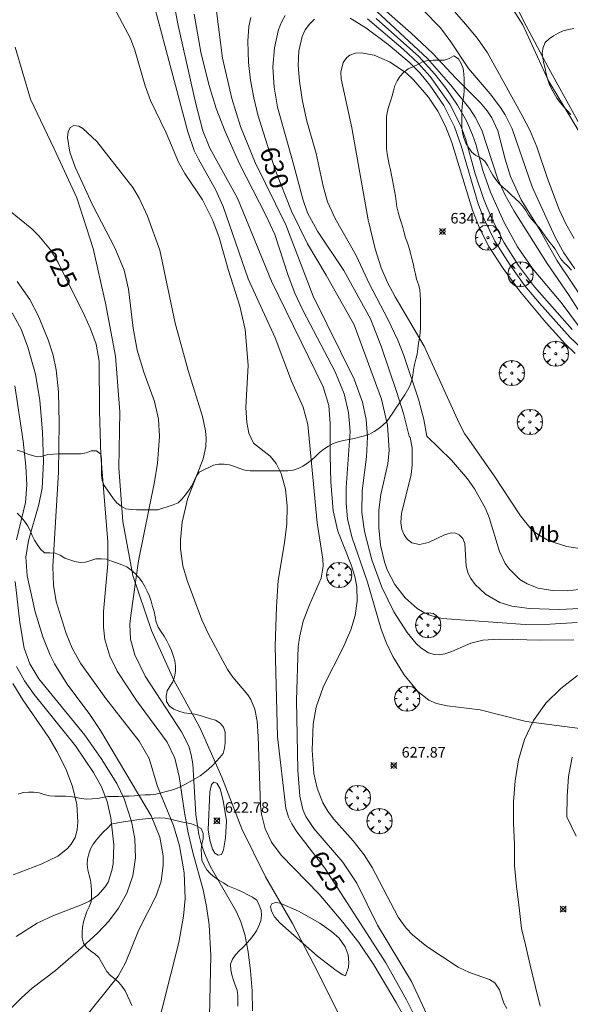
# Model space of a CAD drawing. Units: millimetres. Extents: x 420000 to 421003, y 4487000 to 4487501.
# Drawn here: x 420718 to 420770, y 4487095 to 4487188 of the extents above; entities that cross this region are included whole.
import ezdxf
from ezdxf.enums import TextEntityAlignment as Align

# ---------------------------------------------------------------- set-up
doc = ezdxf.new("R2010")
doc.units = ezdxf.units.MM
doc.header["$MEASUREMENT"] = 0
doc.layers.get('0').update_dxf_attribs({"lineweight": 9})
for name, color, linetype, lineweight in [('f020120p_textocartografico_usos_coberturas', 90, 'Continuous', 9), ('f030026l_camino', 50, 'Continuous', 9), ('f040012l_corrientenatural', 150, 'Continuous', 9), ('f050002l_curvanivel_cgn', 23, 'Continuous', 9), ('f050002l_curvanivel_mae', 213, 'Continuous', 9), ('f050008p_puntocotaterreno', 7, 'Continuous', 9), ('f060140s_arboladourbano', 92, 'Continuous', 9), ('f061013p_arbol', 91, 'Continuous', 9)]:
    doc.layers.add(name, color=color, linetype=linetype, lineweight=lineweight)
doc.styles.get("Standard").update_dxf_attribs({"font": 'arial.ttf'})
doc.styles.add('Style-s7210005_h', font='txt')

# ---------------------------------------------------------------- blocks, each defined once
blk = doc.blocks.new('punto_cota')
at = {"layer": 'f050008p_puntocotaterreno'}
for points in [[(0, 0), (-0.283, 0.283)], [(0, 0), (-0.283, -0.283)], [(0, 0), (0.283, 0.283)], [(0, 0), (0.283, -0.283)]]:
    blk.add_lwpolyline(points, dxfattribs=at)
blk.add_circle((0, 0), 0.25, dxfattribs=at)
blk = doc.blocks.new('arbol')
at = {"color": 0, "linetype": 'Continuous', "lineweight": 0, "flags": 128}
for points in [[(0.96, 0.012), (1.2, 0.036), (1.128, 0.468), (0.888, 0.804), (0.528, 0.528), (0.816, 0.876), (0.48, 1.104), (0.048, 1.176), (0.012, 0.96), (-0.048, 1.176), (-0.48, 1.104), (-0.816, 0.876), (-0.504, 0.528), (-0.864, 0.804), (-1.104, 0.468), (-1.188, 0.036), (-0.936, 0.012)], [(-0.936, 0.012), (-1.188, -0.048), (-1.104, -0.48), (-0.864, -0.804), (-0.504, -0.504), (-0.816, -0.876), (-0.48, -1.116)], [(-0.48, -1.116), (-0.048, -1.188), (0.012, -0.936), (0.048, -1.188), (0.48, -1.116), (0.816, -0.876), (0.528, -0.504), (0.888, -0.804), (1.128, -0.48), (1.2, -0.048), (0.96, 0.012)]]:
    blk.add_lwpolyline(points, dxfattribs=at)
at = {"color": 0, "linetype": 'Continuous', "lineweight": 0, "extrusion": (0, 0, -1)}
for start, end in [(180.0229, 7.59464), (7.22334, 180.0229)]:
    blk.add_arc((0, 0), 0.104, start, end, dxfattribs=at)

msp = doc.modelspace()

# ---------------------------------------------------------------- linework, layer by layer
at = {"layer": 'f030026l_camino'}
for points in [[(420765.361, 4487102.507, 627.655), (420765.122, 4487104.492, 627.654), (420764.882, 4487106.478, 627.654), (420764.705, 4487108.47, 627.671), (420764.684, 4487110.47, 627.699), (420764.592, 4487112.467, 627.74), (420764.594, 4487114.467, 627.789), (420764.743, 4487116.46, 627.843), (420765.072, 4487118.432, 627.898), (420765.634, 4487120.351, 627.953), (420766.474, 4487122.165, 628.007), (420767.642, 4487123.788, 628.058), (420769.077, 4487125.18, 628.106), (420770.646, 4487126.42, 628.154)], [(420770.132, 4487118.693, 627.909), (420769.802, 4487116.86, 627.85), (420769.647, 4487114.97, 627.793), (420769.632, 4487113.067, 627.74), (420770.504, 4487111.231, 628.524)], [(420767.103, 4487095.166, 626.756), (420766.644, 4487097.1, 626.974), (420766.185, 4487099.035, 627.192), (420765.726, 4487100.969, 627.41), (420765.361, 4487102.507, 627.584)]]:
    msp.add_polyline3d(points, dxfattribs=at)
at = {"layer": 'f040012l_corrientenatural'}
for points in [[(420822.37, 4487189.43, 627.05), (420819.17, 4487185.19, 627.05), (420816.08, 4487180.96, 627.05), (420812.55, 4487177.15, 627.05), (420808.82, 4487173.58, 627.05), (420804.37, 4487170.72, 627.05), (420799.94, 4487168.23, 627.05), (420795.14, 4487166.73, 627.05), (420789.92, 4487166.13, 627.05), (420784.8, 4487166.1, 627.05), (420780.29, 4487167.75, 627.05), (420776.11, 4487170.62, 627.05), (420772.86, 4487174.67, 627.05), (420770.48, 4487179.11, 627.05), (420767.94, 4487183.73, 627.05), (420765.52, 4487188.31, 626.94), (420763.2, 4487192.98, 626.71)], [(420717.58, 4487185.75, 624.66), (420719.05, 4487180.84, 624.55), (420721.26, 4487176.13, 624.55), (420723.42, 4487171.52, 624.43), (420724.96, 4487166.73, 624.21), (420726.12, 4487161.58, 624.21), (420727.07, 4487156.56, 624.09), (420727.45, 4487151.32, 623.98), (420727.38, 4487146.01, 623.98), (420727.74, 4487140.95, 623.98), (420728.7, 4487135.86, 623.98), (420730.46, 4487130.67, 623.87), (420732.55, 4487125.98, 623.75), (420735.01, 4487121.51, 623.64), (420737.1, 4487116.79, 623.41), (420738.98, 4487111.94, 623.18), (420741.22, 4487107.38, 623.07), (420743.74, 4487102.99, 622.96), (420746.17, 4487098.32, 622.96), (420750.76, 4487089.1, 622.96)]]:
    msp.add_polyline3d(points, dxfattribs=at)
at = {"layer": 'f050002l_curvanivel_cgn'}
for points in [[(420762.49, 4487192.588, 626), (420765.472, 4487187.847, 626), (420767.893, 4487182.571, 626), (420772.967, 4487174.166, 626)], [(420770.309, 4487167.664, 626), (420769.526, 4487169.071, 626), (420768.914, 4487170.401, 626), (420767.798, 4487173.355, 626), (420766.785, 4487176.34, 626), (420766.161, 4487177.838, 626), (420765.428, 4487179.301, 626), (420762.136, 4487185.215, 626), (420761.19, 4487186.571, 626), (420760.306, 4487187.654, 626), (420756.935, 4487191.557, 626)], [(420732.596, 4487189.763, 627), (420732.968, 4487187.788, 627), (420734.619, 4487180.398, 627), (420735.285, 4487177.848, 627), (420735.966, 4487176.203, 627), (420738.577, 4487171.484, 627), (420741.773, 4487163.661, 627), (420746.658, 4487153.669, 627), (420747.171, 4487151.909, 627), (420747.32, 4487150.195, 627), (420747.296, 4487147.18, 627), (420747.374, 4487144.706, 627), (420747.578, 4487141.96, 627), (420748.014, 4487140.024, 627), (420749.279, 4487136.843, 627), (420749.628, 4487135.742, 627), (420749.813, 4487134.787, 627), (420749.862, 4487133.432, 627), (420749.667, 4487132.072, 627), (420749.261, 4487130.723, 627), (420748.537, 4487129.039, 627), (420746.662, 4487125.399, 627), (420745.978, 4487123.424, 627), (420745.704, 4487121.816, 627), (420745.606, 4487119.36, 627), (420745.776, 4487117.147, 627), (420746.078, 4487115.755, 627), (420746.626, 4487114.369, 627), (420747.089, 4487113.58, 627), (420747.608, 4487112.871, 627), (420749.465, 4487110.789, 627), (420750.524, 4487109.459, 627), (420751.26, 4487108.268, 627), (420753.723, 4487103.58, 627), (420754.484, 4487102.535, 627), (420755.066, 4487101.92, 627), (420756.42, 4487100.825, 627), (420759.37, 4487098.848, 627), (420760.441, 4487098.361, 627), (420762.347, 4487097.705, 627), (420762.847, 4487097.375, 627), (420763.27, 4487096.733, 627), (420763.686, 4487095.452, 627), (420763.97, 4487094.967, 627)], [(420771.598, 4487161.255, 628), (420768.73, 4487165.579, 628), (420767.008, 4487168.603, 628), (420765.337, 4487171.331, 628), (420764.315, 4487173.527, 628), (420763.798, 4487175.184, 628), (420763.118, 4487177.848, 628), (420762.561, 4487179.06, 628), (420762.113, 4487179.741, 628), (420761.494, 4487180.491, 628), (420759.165, 4487182.817, 628), (420756.989, 4487185.145, 628), (420754.903, 4487187.104, 628), (420751.607, 4487189.992, 628)], [(420730.787, 4487189.336, 626), (420733.867, 4487177.736, 626), (420734.49, 4487175.993, 626), (420734.879, 4487175.165, 626), (420736.474, 4487172.307, 626), (420737.214, 4487170.705, 626), (420739.568, 4487163.855, 626), (420742.118, 4487158.305, 626), (420743.652, 4487154.19, 626), (420744.751, 4487151.733, 626), (420745.212, 4487150.102, 626), (420746.073, 4487140.829, 626), (420746.612, 4487137.407, 626), (420746.644, 4487136.733, 626), (420746.45, 4487135.589, 626), (420745.352, 4487133.092, 626), (420744.772, 4487131.537, 626), (420744.43, 4487130.149, 626), (420744.286, 4487129.141, 626), (420744.138, 4487124.036, 626), (420744.244, 4487117.46, 626), (420744.437, 4487115.013, 626), (420744.742, 4487113.739, 626), (420745.019, 4487113.089, 626), (420745.752, 4487111.944, 626), (420748.498, 4487108.763, 626), (420749.81, 4487106.797, 626), (420751.779, 4487102.839, 626), (420754.972, 4487097.505, 626), (420758.912, 4487089.032, 626)], [(420734.468, 4487188.876, 628), (420735.105, 4487185.28, 628), (420735.864, 4487182.222, 628), (420736.559, 4487179.94, 628), (420737.399, 4487177.79, 628), (420738.769, 4487174.724, 628), (420741.259, 4487169.828, 628), (420742.073, 4487168.054, 628), (420743.356, 4487164.172, 628), (420743.984, 4487162.501, 628), (420744.733, 4487160.905, 628), (420747.762, 4487155.072, 628), (420748.617, 4487153.004, 628), (420749.035, 4487151.254, 628), (420749.199, 4487149.461, 628), (420748.824, 4487144.166, 628), (420748.805, 4487142.652, 628), (420748.936, 4487141.215, 628), (420749.352, 4487139.496, 628), (420750.823, 4487135.206, 628), (420752.079, 4487130.887, 628), (420752.585, 4487129.531, 628), (420753.221, 4487128.2, 628), (420754.289, 4487126.481, 628), (420755.569, 4487124.886, 628), (420756.611, 4487124.087, 628), (420757.349, 4487123.773, 628), (420758.335, 4487123.55, 628), (420761.446, 4487123.151, 628), (420765.786, 4487122.063, 628), (420772.308, 4487121.202, 628)], [(420736.571, 4487189.136, 629), (420737.139, 4487184.711, 629), (420738.016, 4487180.889, 629), (420738.855, 4487178.255, 629), (420740.219, 4487174.851, 629), (420743.111, 4487168.956, 629), (420745.693, 4487162.222, 629), (420749.574, 4487154.402, 629), (420750.364, 4487152.217, 629), (420750.698, 4487150.575, 629), (420750.821, 4487148.941, 629), (420750.732, 4487147.064, 629), (420750.324, 4487143.853, 629), (420750.301, 4487141.807, 629), (420750.545, 4487140.012, 629), (420751.224, 4487137.343, 629), (420752.167, 4487134.739, 629), (420753.325, 4487132.408, 629), (420754.578, 4487130.46, 629), (420755.406, 4487129.434, 629), (420755.848, 4487129.016, 629), (420756.579, 4487128.557, 629), (420757.135, 4487128.397, 629), (420757.624, 4487128.373, 629), (420758.115, 4487128.442, 629), (420758.786, 4487128.666, 629), (420760.572, 4487129.46, 629), (420761.722, 4487129.749, 629), (420763.25, 4487129.846, 629), (420767.151, 4487129.739, 629), (420770.295, 4487129.776, 629)], [(420743.06, 4487188.722, 631), (420742.736, 4487188.179, 631), (420742.424, 4487187.401, 631), (420742.046, 4487185.682, 631), (420741.909, 4487183.854, 631), (420742.023, 4487181.96, 631), (420742.344, 4487180.067, 631), (420743.86, 4487174.713, 631), (420744.715, 4487171.393, 631), (420745.176, 4487170.09, 631), (420746.101, 4487168.363, 631), (420748.592, 4487164.666, 631), (420751.107, 4487160.08, 631), (420752.132, 4487157.507, 631), (420753.607, 4487153.143, 631), (420754.233, 4487151.138, 631), (420754.754, 4487149.019, 631)], [(420770.993, 4487157.354, 632), (420769.952, 4487158.335, 632), (420767.046, 4487161.564, 632), (420765.682, 4487163.221, 632), (420764.276, 4487165.153, 632), (420762.851, 4487167.424, 632), (420761.837, 4487169.51, 632), (420761.26, 4487170.965, 632), (420759.66, 4487176.424, 632), (420759.04, 4487178.23, 632), (420758.019, 4487180.237, 632), (420756.716, 4487182.169, 632), (420755.778, 4487183.317, 632), (420754.772, 4487184.332, 632), (420752.787, 4487185.993, 632), (420750.682, 4487187.563, 632), (420749.193, 4487188.471, 632)], [(420771.255, 4487160.054, 629), (420769.776, 4487162.398, 629), (420767.783, 4487165.307, 629), (420764.665, 4487170.268, 629), (420763.803, 4487171.77, 629), (420763.111, 4487173.266, 629), (420761.614, 4487177.921, 629), (420760.988, 4487179.135, 629), (420760.471, 4487179.918, 629), (420758.684, 4487182.165, 629), (420756.497, 4487184.672, 629), (420751.697, 4487189.102, 629)], [(420770.377, 4487164.82, 627), (420769.35, 4487166.333, 627), (420768.544, 4487167.8, 627), (420766.345, 4487172.555, 627), (420764.463, 4487178.047, 627), (420763.817, 4487179.349, 627), (420763.382, 4487180.045, 627), (420762.397, 4487181.35, 627), (420760.363, 4487183.743, 627), (420758.699, 4487186.266, 627), (420757.714, 4487187.573, 627), (420756.054, 4487189.277, 627)], [(420745.834, 4487188.381, 632), (420745.355, 4487187.927, 632), (420744.96, 4487187.369, 632), (420744.679, 4487186.766, 632), (420744.349, 4487185.394, 632), (420744.287, 4487184.006, 632), (420744.403, 4487182.527, 632), (420744.66, 4487180.81, 632), (420745.07, 4487178.892, 632), (420745.997, 4487175.701, 632), (420746.656, 4487172.609, 632), (420747.057, 4487171.154, 632), (420747.79, 4487169.581, 632), (420749.752, 4487166.074, 632), (420751.01, 4487163.354, 632), (420752.738, 4487160.071, 632), (420753.696, 4487158.072, 632), (420754.258, 4487156.63, 632), (420755.645, 4487152.51, 632), (420756.151, 4487150.578, 632), (420756.432, 4487149.019, 632)], [(420770.12, 4487159.076, 631), (420766.593, 4487163.12, 631), (420765.062, 4487165.126, 631), (420763.717, 4487167.255, 631), (420762.632, 4487169.42, 631), (420761.786, 4487171.356, 631), (420760.981, 4487173.792, 631), (420760.065, 4487177.13, 631), (420759.605, 4487178.387, 631), (420758.585, 4487180.369, 631), (420756.745, 4487182.978, 631), (420755.602, 4487184.244, 631), (420754.177, 4487185.571, 631), (420750.83, 4487188.41, 631)], [(420770.426, 4487156.803, 633), (420769.427, 4487157.754, 633), (420767.672, 4487159.715, 633), (420765.179, 4487162.727, 633), (420763.636, 4487164.837, 633), (420762.285, 4487166.927, 633), (420761.43, 4487168.599, 633), (420760.717, 4487170.345, 633), (420758.768, 4487176.757, 633), (420758.194, 4487178.3, 633), (420757.46, 4487179.709, 633), (420756.58, 4487181.034, 633), (420755.181, 4487182.674, 633), (420754.464, 4487183.309, 633), (420752.917, 4487184.355, 633), (420751.471, 4487184.983, 633), (420750.241, 4487185.206, 633), (420749.687, 4487185.168, 633), (420749.146, 4487184.976, 633), (420748.871, 4487184.775, 633), (420748.525, 4487184.3, 633), (420748.326, 4487183.378, 633), (420748.351, 4487182.76, 633), (420749.352, 4487178.124, 633), (420750.878, 4487169.45, 633), (420751.539, 4487166.688, 633), (420752.127, 4487164.904, 633), (420752.727, 4487163.51, 633), (420753.422, 4487162.161, 633), (420756.165, 4487157.523, 633), (420759.473, 4487150.234, 633), (420760.015, 4487149.197, 633), (420760.177, 4487149.019, 633)], [(420739.974, 4487094.724, 624), (420739.934, 4487096.629, 624), (420739.784, 4487098.529, 624), (420739.563, 4487100.303, 624), (420739.243, 4487101.935, 624), (420738.869, 4487103.149, 624), (420738.476, 4487104.074, 624), (420735.984, 4487108.407, 624), (420735.437, 4487109.626, 624), (420735.146, 4487110.495, 624), (420734.92, 4487111.384, 624), (420734.626, 4487113.284, 624), (420734.34, 4487118.063, 624), (420734.195, 4487118.927, 624), (420733.961, 4487119.73, 624), (420733.271, 4487121.101, 624), (420729.851, 4487126.349, 624), (420728.89, 4487128.368, 624), (420728.473, 4487129.848, 624), (420728.406, 4487131.244, 624), (420728.491, 4487132.081, 624), (420729.229, 4487137.249, 624), (420730.731, 4487144.693, 624), (420731.013, 4487146.47, 624), (420731.204, 4487148.985, 624), (420731.126, 4487150.616, 624), (420730.744, 4487152.287, 624), (420729.72, 4487155.052, 624), (420729.096, 4487157.126, 624), (420728.71, 4487159.221, 624), (420728.279, 4487162.901, 624), (420727.869, 4487164.7, 624), (420727.036, 4487166.729, 624), (420724.881, 4487170.847, 624), (420723.256, 4487174.417, 624), (420722.739, 4487175.844, 624), (420722.532, 4487177.202, 624), (420722.589, 4487177.759, 624), (420722.788, 4487178.149, 624), (420723.12, 4487178.337, 624), (420723.596, 4487178.282, 624), (420723.977, 4487178.075, 624), (420725.284, 4487176.847, 624), (420728.68, 4487172.492, 624), (420729.291, 4487171.472, 624), (420730.072, 4487169.791, 624), (420731.226, 4487166.576, 624), (420732.686, 4487159.688, 624), (420733.905, 4487155.196, 624), (420735.25, 4487150.853, 624), (420735.551, 4487149.504, 624), (420735.619, 4487148.827, 624), (420735.589, 4487148.018, 624), (420735.332, 4487146.869, 624), (420733.857, 4487143.048, 624), (420733.345, 4487140.893, 624), (420733.191, 4487139.204, 624), (420733.2, 4487138.361, 624), (420733.406, 4487136.764, 624), (420733.814, 4487135.369, 624), (420735.215, 4487131.675, 624), (420735.827, 4487130.296, 624), (420737.625, 4487126.965, 624), (420738.135, 4487126.25, 624), (420739.543, 4487124.595, 624), (420739.817, 4487124.145, 624), (420740.186, 4487123.23, 624), (420740.407, 4487122.098, 624), (420740.523, 4487120.655, 624), (420740.735, 4487114.117, 624), (420740.828, 4487113.304, 624), (420741.171, 4487111.937, 624), (420741.785, 4487110.674, 624), (420742.699, 4487109.446, 624), (420746.263, 4487105.748, 624), (420748.504, 4487103.121, 624), (420750.025, 4487101.192, 624), (420751.431, 4487099.092, 624), (420753.544, 4487095.521, 624), (420754.838, 4487093.174, 624)], [(420730.777, 4487092.216, 626), (420733.028, 4487101.202, 626), (420733.478, 4487103.689, 626), (420733.641, 4487105.352, 626), (420733.547, 4487107.773, 626), (420733.082, 4487110.329, 626), (420732.513, 4487112.228, 626), (420731.033, 4487115.909, 626), (420730.221, 4487118.577, 626), (420729.29, 4487120.203, 626), (420726.158, 4487124.223, 626), (420723.759, 4487127.576, 626), (420722.984, 4487128.99, 626), (420722.407, 4487130.364, 626), (420721.473, 4487133.383, 626), (420721.197, 4487134.95, 626), (420721.145, 4487136.715, 626), (420721.68, 4487145.608, 626), (420721.751, 4487150.256, 626), (420721.665, 4487153.211, 626), (420721.463, 4487155.261, 626), (420721.176, 4487156.672, 626), (420720.718, 4487158.117, 626), (420719.769, 4487160.397, 626), (420718.986, 4487161.907, 626), (420717.771, 4487163.629, 626)], [(420723.895, 4487093.725, 627), (420727.313, 4487098.012, 627), (420728.014, 4487099.268, 627), (420729.248, 4487102.391, 627), (420730.904, 4487105.602, 627), (420731.355, 4487106.999, 627), (420731.559, 4487108.461, 627), (420731.551, 4487109.381, 627), (420731.235, 4487111.138, 627), (420730.418, 4487113.162, 627), (420725.656, 4487121.203, 627), (420724.63, 4487122.723, 627), (420722.494, 4487125.597, 627), (420721.294, 4487127.505, 627), (420720.881, 4487128.34, 627), (420720.195, 4487130.074, 627), (420719.49, 4487132.429, 627), (420718.712, 4487135.826, 627), (420718.611, 4487137.582, 627), (420718.837, 4487139.16, 627), (420719.84, 4487142.549, 627), (420720.131, 4487144.106, 627), (420720.257, 4487146.589, 627), (420720.179, 4487149.404, 627), (420719.928, 4487152.373, 627), (420719.497, 4487154.864, 627), (420718.793, 4487157.428, 627), (420718.145, 4487159.107, 627), (420717.321, 4487160.662, 627)], [(420717.721, 4487139.206, 628), (420718.556, 4487142.736, 628), (420718.684, 4487144.416, 628), (420718.609, 4487146.161, 628), (420718.344, 4487148.527, 628), (420717.557, 4487153.749, 628)], [(420754.754, 4487149.019, 631), (420754.86, 4487148.887, 631), (420755.045, 4487147.899, 631), (420755.056, 4487146.283, 631), (420754.933, 4487145.375, 631), (420754.019, 4487141.693, 631), (420753.972, 4487140.85, 631), (420754.074, 4487140.21, 631), (420754.289, 4487139.676, 631), (420754.6, 4487139.238, 631), (420754.997, 4487138.926, 631), (420755.726, 4487138.766, 631), (420756.574, 4487138.962, 631), (420758.09, 4487139.691, 631), (420758.615, 4487139.857, 631), (420759.069, 4487139.867, 631), (420759.487, 4487139.703, 631), (420759.821, 4487139.352, 631), (420760.02, 4487138.859, 631), (420760.148, 4487136.722, 631), (420760.33, 4487136.053, 631), (420760.574, 4487135.558, 631), (420760.981, 4487134.993, 631), (420761.955, 4487134.075, 631), (420763.321, 4487133.298, 631), (420764.434, 4487132.953, 631), (420766.122, 4487132.72, 631), (420768.922, 4487132.639, 631), (420770.844, 4487132.747, 631)], [(420756.432, 4487149.019, 632), (420758.748, 4487146.757, 632), (420760.253, 4487144.98, 632), (420760.929, 4487144.026, 632), (420761.957, 4487142.168, 632), (420762.304, 4487141.313, 632), (420763.29, 4487138.117, 632), (420763.827, 4487136.996, 632), (420764.192, 4487136.471, 632), (420765.209, 4487135.488, 632), (420765.876, 4487135.074, 632), (420766.92, 4487134.668, 632), (420768.276, 4487134.426, 632), (420769.696, 4487134.408, 632), (420770.767, 4487134.529, 632)], [(420760.177, 4487149.019, 633), (420762.788, 4487145.27, 633), (420765.263, 4487141.477, 633), (420766.271, 4487140.234, 633), (420766.757, 4487139.81, 633), (420767.928, 4487139.122, 633), (420769.631, 4487138.586, 633), (420771.461, 4487138.293, 633)], [(420715.641, 4487093.453, 628), (420718.184, 4487095.966, 628), (420719.21, 4487096.865, 628), (420721.385, 4487098.554, 628), (420723.52, 4487100.399, 628), (420725.377, 4487102.089, 628), (420726.434, 4487103.22, 628), (420727.342, 4487104.442, 628), (420728.114, 4487105.851, 628), (420728.685, 4487107.486, 628), (420728.958, 4487109.184, 628), (420728.874, 4487110.994, 628), (420728.552, 4487112.618, 628), (420727.863, 4487114.758, 628), (420727.171, 4487116.205, 628), (420725.718, 4487118.571, 628), (420724.173, 4487120.77, 628), (420719.82, 4487126.1, 628), (420718.966, 4487127.524, 628), (420718.447, 4487128.988, 628), (420718.04, 4487131.419, 628), (420717.579, 4487135.282, 628)], [(420717.677, 4487101.752, 629), (420719.669, 4487103.012, 629), (420721.144, 4487103.714, 629), (420723.904, 4487104.767, 629), (420724.602, 4487105.106, 629), (420725.393, 4487105.651, 629), (420726.094, 4487106.441, 629), (420726.356, 4487106.9, 629), (420726.725, 4487107.987, 629), (420726.831, 4487108.608, 629), (420726.888, 4487110.399, 629), (420726.628, 4487112.977, 629), (420726.266, 4487114.504, 629), (420725.735, 4487115.877, 629), (420724.989, 4487117.234, 629), (420723.269, 4487119.763, 629), (420719.393, 4487124.625, 629), (420718.46, 4487125.913, 629), (420717.724, 4487127.252, 629)], [(420737.521, 4487112.667, 623), (420737.433, 4487111.078, 623), (420737.257, 4487109.95, 623), (420737.051, 4487109.515, 623), (420736.743, 4487109.43, 623), (420736.438, 4487109.622, 623), (420736.197, 4487110.007, 623), (420735.942, 4487110.871, 623), (420735.813, 4487111.846, 623), (420735.94, 4487115.414, 623), (420736.107, 4487116.106, 623), (420736.317, 4487116.338, 623), (420736.63, 4487116.241, 623), (420736.945, 4487115.707, 623), (420737.226, 4487114.608, 623), (420737.521, 4487112.667, 623)], [(420748.754, 4487098.057, 623), (420748.499, 4487098.124, 623), (420747.874, 4487098.532, 623), (420746.105, 4487099.904, 623), (420742.55, 4487103.051, 623), (420742.065, 4487103.613, 623), (420741.768, 4487104.146, 623), (420741.679, 4487104.6, 623), (420741.794, 4487104.848, 623), (420742.152, 4487104.958, 623), (420742.599, 4487104.896, 623), (420744.319, 4487104.144, 623), (420746.316, 4487103.013, 623), (420747.446, 4487102.215, 623), (420748.144, 4487101.612, 623), (420748.734, 4487100.772, 623), (420748.999, 4487100.032, 623), (420749.073, 4487099.31, 623), (420749.037, 4487098.87, 623), (420748.754, 4487098.057, 623)]]:
    msp.add_polyline3d(points, dxfattribs=at)
at = {"layer": 'f050002l_curvanivel_mae'}
for points in [[(420726.664, 4487189.932, 625), (420728.457, 4487186.561, 625), (420728.868, 4487185.461, 625), (420729.851, 4487182.101, 625), (420730.366, 4487180.724, 625), (420731.823, 4487177.664, 625), (420732.989, 4487174.892, 625), (420733.59, 4487173.826, 625), (420735.277, 4487171.319, 625), (420736.236, 4487169.373, 625), (420736.842, 4487167.782, 625), (420737.72, 4487164.663, 625), (420738.778, 4487161.299, 625), (420739.273, 4487159.081, 625), (420739.575, 4487155.712, 625), (420739.343, 4487151.717, 625), (420739.455, 4487150.309, 625), (420739.649, 4487149.288, 625), (420740.077, 4487148.353, 625), (420741.653, 4487147.118, 625), (420742.201, 4487146.441, 625), (420742.692, 4487145.485, 625), (420743.097, 4487144.004, 625), (420743.252, 4487142.391, 625), (420743.209, 4487140.72, 625), (420742.999, 4487138.922, 625), (420742.4, 4487135.365, 625), (420742.234, 4487132.887, 625), (420742.116, 4487129.164, 625), (420742.341, 4487120.624, 625), (420743.134, 4487113.867, 625), (420743.387, 4487113.033, 625), (420743.691, 4487112.385, 625), (420744.166, 4487111.636, 625), (420746.816, 4487108.211, 625), (420752.544, 4487099.267, 625), (420754.515, 4487095.783, 625), (420756.15, 4487092.508, 625)], [(420739.828, 4487188.541, 630), (420739.649, 4487187.701, 630), (420739.549, 4487186.307, 630), (420739.613, 4487184.301, 630), (420739.802, 4487182.637, 630), (420740.096, 4487180.976, 630), (420740.484, 4487179.368, 630), (420742.126, 4487174.149, 630), (420743.656, 4487170.258, 630), (420745.165, 4487167.177, 630), (420746.939, 4487164.211, 630), (420749.564, 4487159.515, 630), (420752.151, 4487152.496, 630), (420752.701, 4487150.036, 630), (420752.875, 4487147.69, 630), (420752.75, 4487146.407, 630), (420752.078, 4487143.49, 630), (420751.89, 4487142.012, 630), (420751.885, 4487140.368, 630), (420752.065, 4487138.729, 630), (420752.433, 4487137.156, 630), (420752.694, 4487136.401, 630), (420753.409, 4487134.991, 630), (420754.366, 4487133.751, 630), (420755.51, 4487132.735, 630), (420756.15, 4487132.342, 630), (420756.782, 4487132.066, 630), (420757.866, 4487131.802, 630), (420765.687, 4487131.229, 630), (420768.044, 4487131.251, 630), (420770.597, 4487131.42, 630)], [(420770.731, 4487159.43, 630), (420769.098, 4487161.618, 630), (420766.383, 4487164.835, 630), (420764.977, 4487166.877, 630), (420763.714, 4487169.179, 630), (420762.417, 4487172.038, 630), (420761.712, 4487174.087, 630), (420761.037, 4487176.577, 630), (420760.742, 4487177.456, 630), (420760.157, 4487178.793, 630), (420759.322, 4487180.254, 630), (420758.233, 4487181.831, 630), (420757.183, 4487183.203, 630), (420755.656, 4487184.881, 630), (420751.64, 4487188.469, 630)], [(420735.866, 4487091.363, 625), (420736.045, 4487099.96, 625), (420735.89, 4487102.845, 625), (420735.643, 4487104.591, 625), (420735.314, 4487106.159, 625), (420734.346, 4487109.675, 625), (420733.907, 4487111.561, 625), (420733.552, 4487113.456, 625), (420733.07, 4487116.868, 625), (420732.666, 4487118.603, 625), (420731.944, 4487120.12, 625), (420729.024, 4487124.041, 625), (420727.228, 4487126.825, 625), (420726.517, 4487128.235, 625), (420726.059, 4487129.807, 625), (420725.927, 4487130.987, 625), (420725.921, 4487132.437, 625), (420726.318, 4487136.94, 625), (420726.33, 4487139.044, 625), (420725.684, 4487147.177, 625), (420725.555, 4487151.41, 625), (420725.53, 4487156.092, 625), (420725.228, 4487157.691, 625), (420724.709, 4487159.138, 625), (420724.139, 4487160.405, 625), (420721.639, 4487165.421, 625), (420720.927, 4487166.602, 625), (420719.839, 4487167.925, 625), (420719.153, 4487168.576, 625), (420715.256, 4487171.753, 625)], [(420717.406, 4487107.596, 630), (420720.048, 4487108.591, 630), (420721.632, 4487109.359, 630), (420722.534, 4487110.057, 630), (420722.889, 4487110.471, 630), (420723.239, 4487111.109, 630), (420723.438, 4487111.82, 630), (420723.514, 4487112.585, 630), (420723.396, 4487114.219, 630), (420723.007, 4487115.908, 630), (420722.375, 4487117.582, 630), (420721.528, 4487119.265, 630), (420720.773, 4487120.542, 630), (420718.313, 4487124.116, 630), (420717.366, 4487125.643, 630)]]:
    msp.add_polyline3d(points, dxfattribs=at)
at = {"layer": 'f060140s_arboladourbano'}
for points in [[(420770.009, 4487179.392, 40.92), (420769.656, 4487179.766, 40.92), (420769.311, 4487180.142, 40.92), (420768.989, 4487180.53, 40.92), (420768.687, 4487180.942, 40.92), (420768.422, 4487181.368, 40.92), (420768.188, 4487181.821, 40.92), (420767.97, 4487182.275, 40.92), (420767.808, 4487182.755, 40.92), (420767.687, 4487183.242, 40.92), (420767.574, 4487183.731, 40.92), (420767.462, 4487184.22, 40.92), (420767.364, 4487184.716, 40.92), (420767.316, 4487185.216, 40.92), (420767.395, 4487185.721, 40.92), (420767.595, 4487186.186, 40.92), (420767.963, 4487186.53, 40.92), (420768.385, 4487186.82, 40.92), (420768.825, 4487187.082, 40.92), (420769.291, 4487187.289, 40.92), (420769.781, 4487187.426, 40.92), (420770.281, 4487187.523, 40.92)], [(420717.787, 4487147.68, 40.06), (420718.274, 4487147.536, 40.06), (420718.731, 4487147.334, 40.06), (420719.208, 4487147.182, 40.06), (420719.701, 4487147.064, 40.06), (420720.2, 4487147.135, 40.06), (420720.689, 4487147.28, 40.086), (420721.199, 4487147.325, 40.167), (420721.703, 4487147.34, 40.275), (420722.201, 4487147.345, 40.395), (420722.744, 4487147.346, 40.534), (420723.235, 4487147.345, 40.666), (420723.792, 4487147.342, 40.821), (420724.281, 4487147.436, 40.901), (420724.757, 4487147.614, 40.919), (420725.262, 4487147.632, 40.92), (420725.66, 4487147.322, 40.92), (420725.731, 4487146.827, 40.92), (420725.747, 4487146.325, 40.92), (420725.748, 4487145.825, 40.92), (420725.748, 4487145.315, 40.92), (420725.801, 4487144.811, 40.92), (420726.003, 4487144.341, 40.92), (420726.291, 4487143.922, 40.92), (420726.575, 4487143.509, 40.92), (420726.873, 4487143.092, 40.92), (420727.188, 4487142.698, 40.92), (420727.586, 4487142.383, 40.92), (420728.031, 4487142.132, 40.92), (420728.531, 4487142.08, 40.92), (420729.033, 4487142.063, 40.92), (420729.542, 4487142.062, 40.92), (420730.046, 4487142.062, 40.92), (420730.556, 4487142.062, 40.92), (420731.057, 4487142.062, 40.92), (420731.533, 4487142.22, 40.92), (420732.013, 4487142.367, 40.92), (420732.498, 4487142.525, 40.92), (420732.968, 4487142.698, 40.92), (420733.328, 4487143.048, 40.92), (420733.644, 4487143.443, 40.92), (420733.949, 4487143.847, 40.92), (420734.231, 4487144.277, 40.92), (420734.433, 4487144.742, 40.92), (420734.651, 4487145.194, 40.92), (420734.953, 4487145.594, 40.92), (420735.4, 4487145.83, 40.92), (420735.849, 4487146.054, 40.92), (420736.299, 4487146.275, 40.92), (420736.802, 4487146.377, 40.92), (420737.31, 4487146.38, 40.92), (420737.811, 4487146.305, 40.92), (420738.297, 4487146.14, 40.92), (420738.771, 4487145.951, 40.92), (420739.255, 4487145.811, 40.92), (420739.756, 4487145.749, 40.92), (420740.262, 4487145.738, 40.92), (420740.767, 4487145.734, 40.92), (420741.271, 4487145.734, 40.92), (420741.782, 4487145.734, 40.92), (420742.291, 4487145.734, 40.92), (420742.805, 4487145.734, 40.92), (420743.311, 4487145.74, 40.92), (420743.809, 4487145.784, 40.92), (420744.289, 4487145.948, 40.92), (420744.741, 4487146.189, 40.92), (420745.161, 4487146.475, 40.92), (420745.57, 4487146.782, 40.92), (420745.942, 4487147.117, 40.92), (420746.31, 4487147.475, 40.92), (420746.705, 4487147.795, 40.92), (420747.136, 4487148.07, 40.92), (420747.591, 4487148.302, 40.92), (420748.065, 4487148.466, 40.92), (420748.563, 4487148.586, 40.92), (420749.057, 4487148.691, 40.92), (420749.555, 4487148.782, 40.92), (420750.047, 4487148.906, 40.92), (420750.535, 4487149.043, 40.92), (420751.014, 4487149.198, 40.92), (420751.467, 4487149.436, 40.92), (420751.881, 4487149.719, 40.92), (420752.273, 4487150.036, 40.92), (420752.637, 4487150.398, 40.92), (420752.944, 4487150.802, 40.92), (420753.227, 4487151.217, 40.92), (420753.51, 4487151.643, 40.92), (420753.785, 4487152.066, 40.92), (420754.058, 4487152.499, 40.92), (420754.347, 4487152.917, 40.92), (420754.611, 4487153.352, 40.92), (420754.838, 4487153.813, 40.92), (420755.014, 4487154.284, 40.92), (420755.11, 4487154.78, 40.92), (420755.158, 4487155.283, 40.92), (420755.25, 4487155.784, 40.92), (420755.378, 4487156.267, 40.92), (420755.5, 4487156.766, 40.92), (420755.575, 4487157.271, 40.92), (420755.651, 4487157.777, 40.92), (420755.747, 4487158.269, 40.92), (420755.807, 4487158.775, 40.92), (420755.815, 4487159.288, 40.92), (420755.817, 4487159.802, 40.92), (420755.817, 4487160.314, 40.92), (420755.817, 4487160.824, 40.92), (420755.817, 4487161.327, 40.92), (420755.817, 4487161.839, 40.92), (420755.807, 4487162.349, 40.92), (420755.762, 4487162.855, 40.92), (420755.634, 4487163.338, 40.92), (420755.465, 4487163.824, 40.92), (420755.341, 4487164.322, 40.92), (420755.24, 4487164.821, 40.92), (420755.128, 4487165.309, 40.92), (420755.003, 4487165.803, 40.92), (420754.882, 4487166.292, 40.92), (420754.756, 4487166.779, 40.92), (420754.587, 4487167.254, 40.92), (420754.406, 4487167.731, 40.92), (420754.275, 4487168.218, 40.92), (420754.16, 4487168.717, 40.92), (420754.011, 4487169.206, 40.92), (420753.851, 4487169.691, 40.92), (420753.718, 4487170.178, 40.92), (420753.602, 4487170.679, 40.92), (420753.535, 4487171.178, 40.92), (420753.471, 4487171.687, 40.92), (420753.379, 4487172.18, 40.92), (420753.282, 4487172.682, 40.92), (420753.178, 4487173.172, 40.92), (420753.081, 4487173.671, 40.92), (420752.986, 4487174.174, 40.92), (420752.875, 4487174.675, 40.92), (420752.765, 4487175.17, 40.92), (420752.672, 4487175.662, 40.92), (420752.625, 4487176.168, 40.92), (420752.606, 4487176.668, 40.92), (420752.604, 4487177.169, 40.92), (420752.604, 4487177.679, 40.92), (420752.604, 4487178.181, 40.92), (420752.604, 4487178.688, 40.92), (420752.633, 4487179.187, 40.92), (420752.708, 4487179.692, 40.92), (420752.844, 4487180.175, 40.92), (420753.001, 4487180.66, 40.92), (420753.152, 4487181.138, 40.92), (420753.28, 4487181.634, 40.92), (420753.419, 4487182.115, 40.92), (420753.619, 4487182.583, 40.92), (420753.91, 4487183.003, 40.92), (420754.242, 4487183.392, 40.92), (420754.652, 4487183.687, 40.92), (420755.109, 4487183.901, 40.92), (420755.57, 4487184.12, 40.92), (420756.015, 4487184.37, 40.92), (420756.513, 4487184.485, 40.92), (420757.022, 4487184.516, 40.92), (420757.535, 4487184.52, 40.92), (420758.047, 4487184.529, 40.92), (420758.537, 4487184.668, 40.92), (420758.977, 4487184.935, 40.92), (420759.398, 4487184.644, 40.92), (420759.667, 4487184.208, 40.92), (420759.853, 4487183.732, 40.92), (420759.922, 4487183.223, 40.92), (420759.945, 4487182.714, 40.92), (420759.948, 4487182.205, 40.92), (420759.949, 4487181.693, 40.92), (420759.909, 4487181.189, 40.92), (420759.822, 4487180.689, 40.92), (420759.753, 4487180.189, 40.92), (420759.725, 4487179.68, 40.92), (420759.721, 4487179.174, 40.92), (420759.719, 4487178.667, 40.92), (420759.741, 4487178.164, 40.92), (420759.801, 4487177.662, 40.92), (420759.912, 4487177.173, 40.92), (420760.09, 4487176.695, 40.92), (420760.363, 4487176.26, 40.92), (420760.656, 4487175.84, 40.92), (420761.047, 4487175.518, 40.92), (420761.493, 4487175.293, 40.92), (420761.884, 4487174.977, 40.92), (420762.167, 4487174.554, 40.92), (420762.391, 4487174.101, 40.92), (420762.639, 4487173.655, 40.92), (420762.939, 4487173.247, 40.92), (420763.26, 4487172.847, 40.92), (420763.629, 4487172.496, 40.92), (420764.019, 4487172.159, 40.92), (420764.391, 4487171.809, 40.92), (420764.755, 4487171.45, 40.92), (420765.129, 4487171.105, 40.92), (420765.472, 4487170.735, 40.92), (420765.757, 4487170.315, 40.92), (420766.021, 4487169.881, 40.92), (420766.321, 4487169.467, 40.92), (420766.665, 4487169.087, 40.92), (420767.006, 4487168.704, 40.92), (420767.311, 4487168.297, 40.92), (420767.595, 4487167.884, 40.92), (420767.894, 4487167.47, 40.92), (420768.211, 4487167.082, 40.92), (420768.525, 4487166.682, 40.92), (420768.785, 4487166.241, 40.92), (420769.038, 4487165.796, 40.92), (420769.358, 4487165.4, 40.92), (420769.726, 4487165.05, 40.92), (420770.081, 4487164.687, 40.92)], [(420717.865, 4487115.207, 46.9), (420718.346, 4487115.362, 46.9), (420718.849, 4487115.387, 46.9), (420719.352, 4487115.394, 46.9), (420719.849, 4487115.318, 46.9), (420720.335, 4487115.165, 46.9), (420720.825, 4487115.051, 46.9), (420721.323, 4487114.997, 46.9), (420721.83, 4487114.996, 46.9), (420722.334, 4487114.996, 46.9), (420722.837, 4487114.97, 46.9), (420723.334, 4487114.895, 46.9), (420723.833, 4487114.806, 46.9), (420724.334, 4487114.739, 46.9), (420724.842, 4487114.749, 46.9), (420725.345, 4487114.789, 46.9), (420725.841, 4487114.873, 46.9), (420726.332, 4487114.966, 46.9), (420726.837, 4487114.988, 46.9), (420727.34, 4487114.995, 46.9), (420727.843, 4487114.996, 46.9), (420728.345, 4487114.996, 46.9), (420728.844, 4487115.056, 46.9), (420729.344, 4487115.117, 46.9), (420729.853, 4487115.126, 46.9), (420730.362, 4487115.128, 46.9), (420730.86, 4487115.207, 46.9), (420731.35, 4487115.329, 46.9), (420731.838, 4487115.463, 46.9), (420732.329, 4487115.572, 46.9), (420732.806, 4487115.749, 46.9), (420733.273, 4487115.953, 46.9), (420733.729, 4487116.176, 46.9), (420734.166, 4487116.428, 46.9), (420734.599, 4487116.689, 46.9), (420735.039, 4487116.935, 46.9), (420735.446, 4487117.24, 46.9), (420735.837, 4487117.561, 46.9), (420736.2, 4487117.916, 46.9), (420736.556, 4487118.27, 46.9), (420736.884, 4487118.651, 46.9), (420737.203, 4487119.039, 46.9), (420737.335, 4487119.529, 46.9), (420737.397, 4487120.04, 46.9), (420737.399, 4487120.541, 46.9), (420737.399, 4487121.044, 46.9), (420737.254, 4487121.534, 46.9), (420736.927, 4487121.917, 46.9), (420736.499, 4487122.178, 46.9), (420736.007, 4487122.323, 46.9), (420735.529, 4487122.472, 46.9), (420735.043, 4487122.625, 46.9), (420734.549, 4487122.754, 46.9), (420734.042, 4487122.821, 46.9), (420733.538, 4487122.896, 46.9), (420733.046, 4487123.045, 46.9), (420732.575, 4487123.232, 46.9), (420732.165, 4487123.519, 46.9), (420731.876, 4487123.94, 46.9), (420731.849, 4487124.44, 46.9), (420731.939, 4487124.945, 46.9), (420732.19, 4487125.382, 46.9), (420732.467, 4487125.807, 46.9), (420732.631, 4487126.285, 46.9), (420732.719, 4487126.791, 46.9), (420732.713, 4487127.301, 46.9), (420732.639, 4487127.804, 46.9), (420732.508, 4487128.291, 46.9), (420732.342, 4487128.775, 46.9), (420732.133, 4487129.231, 46.9), (420731.909, 4487129.69, 46.9), (420731.662, 4487130.136, 46.9), (420731.361, 4487130.536, 46.9), (420731.091, 4487130.965, 46.9), (420730.899, 4487131.436, 46.9), (420730.789, 4487131.936, 46.9), (420730.692, 4487132.437, 46.9), (420730.557, 4487132.929, 46.9), (420730.411, 4487133.418, 46.9), (420730.255, 4487133.902, 46.9), (420730.052, 4487134.366, 46.9), (420729.809, 4487134.816, 46.9), (420729.557, 4487135.263, 46.9), (420729.25, 4487135.671, 46.9), (420728.899, 4487136.043, 46.9), (420728.507, 4487136.372, 46.9), (420728.113, 4487136.679, 46.9), (420727.647, 4487136.866, 46.9), (420727.166, 4487137.036, 46.9), (420726.687, 4487137.211, 46.9), (420726.207, 4487137.398, 46.9), (420725.703, 4487137.429, 46.9), (420725.2, 4487137.414, 46.9), (420724.717, 4487137.267, 46.9), (420724.229, 4487137.103, 46.9), (420723.721, 4487137.088, 46.9), (420723.219, 4487137.169, 46.9), (420722.741, 4487137.325, 46.9), (420722.264, 4487137.483, 46.9), (420721.846, 4487137.765, 46.9), (420721.38, 4487137.967, 46.9), (420720.877, 4487137.979, 46.9), (420720.371, 4487137.998, 46.9), (420719.993, 4487138.337, 46.9), (420719.684, 4487138.743, 46.9), (420719.424, 4487139.182, 46.9), (420719.196, 4487139.643, 46.9), (420718.993, 4487140.11, 46.9), (420718.756, 4487140.563, 46.9), (420718.467, 4487140.971, 46.9), (420718.147, 4487141.36, 46.9), (420717.787, 4487141.722, 46.9)], [(420738.585, 4487095.166, 41.86), (420738.585, 4487095.666, 41.86), (420738.585, 4487096.177, 41.86), (420738.522, 4487096.674, 41.86), (420738.34, 4487097.15, 41.86), (420738.175, 4487097.63, 41.86), (420738.04, 4487098.125, 41.86), (420737.948, 4487098.625, 41.86), (420737.901, 4487099.136, 41.86), (420738.096, 4487099.605, 41.86), (420738.389, 4487100.026, 41.86), (420738.72, 4487100.403, 41.86), (420739.097, 4487100.747, 41.86), (420739.435, 4487101.12, 41.86), (420739.772, 4487101.489, 41.86), (420740.071, 4487101.896, 41.86), (420740.36, 4487102.306, 41.86), (420740.578, 4487102.761, 41.86), (420740.754, 4487103.229, 41.86), (420740.821, 4487103.735, 41.86), (420740.786, 4487104.243, 41.86), (420740.602, 4487104.722, 41.86), (420740.394, 4487105.183, 41.86), (420739.97, 4487105.471, 41.86), (420739.524, 4487105.703, 41.86), (420739.067, 4487105.941, 41.86), (420738.608, 4487106.162, 41.86), (420738.133, 4487106.352, 41.86), (420737.666, 4487106.552, 41.86), (420737.236, 4487106.812, 41.86), (420736.816, 4487107.089, 41.86), (420736.394, 4487107.371, 41.86), (420736.005, 4487107.687, 41.86), (420735.674, 4487108.062, 41.86), (420735.409, 4487108.501, 41.86), (420735.215, 4487108.968, 41.86), (420735.163, 4487109.467, 41.86), (420735.145, 4487109.98, 41.86), (420735.211, 4487110.478, 41.86), (420735.324, 4487110.979, 41.86), (420735.333, 4487111.484, 41.86), (420735.149, 4487111.956, 41.86), (420734.708, 4487112.216, 41.86), (420734.229, 4487112.385, 41.86), (420733.742, 4487112.501, 41.86), (420733.241, 4487112.59, 41.86), (420732.747, 4487112.711, 41.86), (420732.255, 4487112.834, 41.86), (420731.756, 4487112.937, 41.86), (420731.222, 4487112.96, 41.86), (420730.702, 4487112.943, 41.86), (420730.172, 4487112.903, 41.86), (420729.615, 4487112.844, 41.86), (420729.062, 4487112.772, 41.86), (420728.544, 4487112.696, 41.86), (420727.972, 4487112.604, 41.86), (420727.472, 4487112.518, 41.86), (420726.934, 4487112.421, 41.86), (420726.649, 4487112.367, 41.86), (420726.289, 4487112.002, 41.86), (420725.935, 4487111.636, 41.86), (420725.584, 4487111.262, 41.86), (420725.27, 4487110.872, 41.86), (420724.956, 4487110.467, 41.86), (420724.687, 4487110.044, 41.86), (420724.557, 4487109.551, 41.86), (420724.428, 4487109.064, 41.86), (420724.394, 4487108.553, 41.86), (420724.449, 4487108.045, 41.86), (420724.578, 4487107.554, 41.86), (420724.695, 4487107.065, 41.86), (420724.776, 4487106.56, 41.86), (420724.807, 4487106.046, 41.86), (420724.803, 4487105.533, 41.86), (420724.75, 4487105.03, 41.86), (420724.569, 4487104.559, 41.86), (420724.351, 4487104.106, 41.86), (420724.182, 4487103.635, 41.86), (420724.04, 4487103.149, 41.86), (420723.949, 4487102.653, 41.86), (420723.907, 4487102.147, 41.86), (420723.916, 4487101.637, 41.86), (420724.025, 4487101.137, 41.86), (420724.313, 4487100.726, 41.86), (420724.702, 4487100.401, 41.86), (420725.122, 4487100.127, 41.86), (420725.481, 4487099.776, 41.86), (420725.746, 4487099.341, 41.86), (420725.983, 4487098.888, 41.86), (420726.248, 4487098.455, 41.86), (420726.596, 4487098.079, 41.86), (420726.995, 4487097.768, 41.86), (420727.371, 4487097.427, 41.86), (420727.684, 4487097.037, 41.86), (420727.968, 4487096.611, 41.86), (420728.195, 4487096.164, 41.86), (420728.395, 4487095.696, 41.86), (420728.606, 4487095.23, 41.86)]]:
    msp.add_polyline3d(points, dxfattribs=at)

# ---------------------------------------------------------------- block references
at = {"layer": 'f050008p_puntocotaterreno'}
for p in [(420757.902, 4487168.344, 634.135), (420753.296, 4487117.908, 627.866), (420736.624, 4487112.692, 622.78), (420769.294, 4487104.337, 627.635)]:
    msp.add_blockref('punto_cota', p, dxfattribs=at)
at = {"layer": 'f061013p_arbol'}
for p in [(420762.191, 4487167.756, 634.024), (420765.257, 4487164.308, 633.841), (420768.59, 4487156.797, 633.685), (420764.437, 4487154.97, 633.594), (420766.148, 4487150.354, 633.594), (420748.151, 4487135.911, 40.64), (420756.538, 4487131.159, 630.016), (420754.566, 4487124.23, 627.903), (420749.905, 4487114.856, 628.033), (420751.955, 4487112.656, 628.033)]:
    msp.add_blockref('arbol', p, dxfattribs=at)

# ---------------------------------------------------------------- texts
at = {"layer": 'f020120p_textocartografico_usos_coberturas'}
msp.add_text('Mb', height=1.5, dxfattribs=at).set_placement((420767.47, 4487139.76), align=Align.MIDDLE_CENTER)
at = {"layer": 'f050002l_curvanivel_mae', "char_height": 1.75, "width": 5.25, "attachment_point": 5}
for s, insert, rotation in [('{\\fRoman|b1|i0;630}', (420742.057, 4487174.37, 630), 287.46823), ('{\\fRoman|b1|i0;625}', (420721.872, 4487164.954, 625), 296.48839), ('{\\fRoman|b1|i0;625}', (420746.999, 4487107.925, 625), 302.64018)]:
    msp.add_mtext(s, dxfattribs=dict(at, insert=insert, rotation=rotation))
at = {"layer": 'f050008p_puntocotaterreno', "style": 'Style-s7210005_h'}
for s, p in [('634.14', (420758.652, 4487169.094, 634.135)), ('627.87', (420754.046, 4487118.658, 627.866)), ('622.78', (420737.374, 4487113.442, 622.78))]:
    msp.add_text(s, height=1, dxfattribs=at).set_placement(p)

doc.saveas('drawing.dxf')
